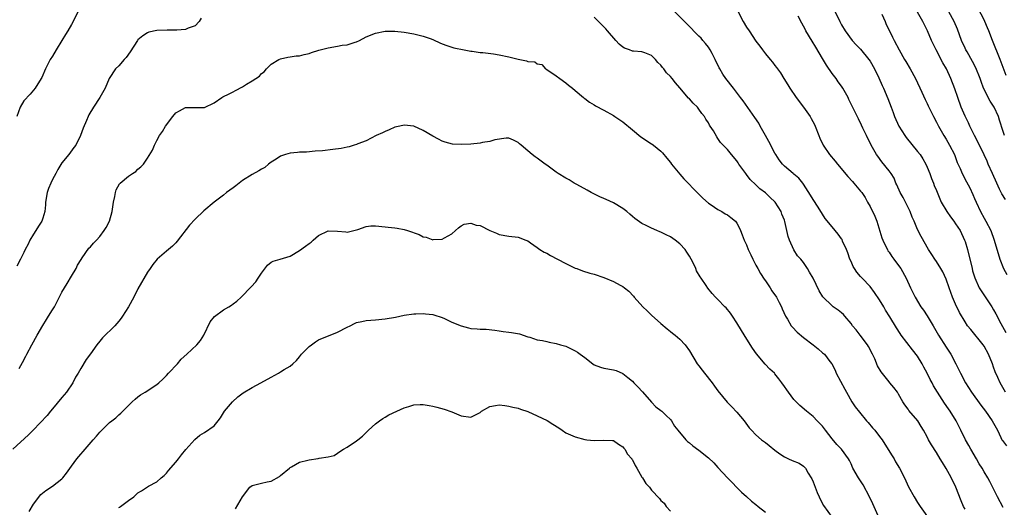
# Model space of a CAD drawing. Units: inches. Extents: x 2631000 to 2634000, y 1509000 to 1512000.
# Drawn here: x 2631814 to 2632021, y 1510003 to 1510105 of the extents above; entities that cross this region are included whole.
import ezdxf

# ---------------------------------------------------------------- set-up
doc = ezdxf.new("R2010")
doc.units = ezdxf.units.IN
doc.header["$MEASUREMENT"] = 0
doc.layers.add('LD26311509_2ft', color=121, linetype='Continuous')

msp = doc.modelspace()

# ---------------------------------------------------------------- linework, layer by layer
at = {"layer": 'LD26311509_2ft'}
for points, elevation in [([(2631826.34, 1510107), (2631825.4, 1510105), (2631825, 1510104.35), (2631824.22, 1510103), (2631823.73, 1510102.27), (2631823.01, 1510101), (2631821.76, 1510099), (2631821, 1510097.72), (2631820.55, 1510097), (2631819.53, 1510095), (2631818.77, 1510093.23), (2631818.64, 1510093), (2631817.38, 1510091), (2631816.29, 1510089.71), (2631815, 1510088.28), (2631814.22, 1510087), (2631813.53, 1510085)], 9930), ([(2632021, 1510002.75), (2632019.84, 1510005), (2632019, 1510006.71), (2632018.22, 1510008.22), (2632017.78, 1510009), (2632017, 1510010.25), (2632016.59, 1510011), (2632015.97, 1510011.97), (2632015.42, 1510013), (2632014.18, 1510015), (2632013.77, 1510015.77), (2632013.05, 1510017), (2632012.12, 1510019), (2632011.09, 1510021), (2632009.83, 1510023), (2632009.48, 1510023.48), (2632008.68, 1510024.68), (2632007.18, 1510027), (2632006.36, 1510028.36), (2632006.05, 1510029), (2632005.68, 1510029.68), (2632005.01, 1510031.01), (2632004.31, 1510032.31), (2632003.94, 1510033), (2632003, 1510034.56), (2632001.95, 1510035.95), (2631999.57, 1510039), (2631999.33, 1510039.33), (2631998.53, 1510040.53), (2631997.14, 1510042.86), (2631996.25, 1510044.25), (2631995.87, 1510045), (2631995, 1510046.44), (2631993.96, 1510047.96), (2631993, 1510049.24), (2631991.32, 1510051), (2631991, 1510051.37), (2631990.22, 1510052.23), (2631989.71, 1510053), (2631989.45, 1510053.45), (2631989, 1510054.52), (2631988.78, 1510055), (2631988.32, 1510056.32), (2631988.05, 1510057), (2631987.24, 1510058.76), (2631987.1, 1510059.1), (2631987, 1510059.26), (2631986.27, 1510060.27), (2631985.63, 1510061), (2631985, 1510061.81), (2631983.56, 1510063.56), (2631983, 1510064.44), (2631982.79, 1510064.79), (2631982.67, 1510065), (2631982.1, 1510065.9), (2631981, 1510067.58), (2631980.49, 1510068.49), (2631979, 1510070.79), (2631978.85, 1510071), (2631978.02, 1510072.02), (2631977, 1510072.85), (2631976.93, 1510072.93), (2631976.83, 1510073), (2631975, 1510074.58), (2631974.58, 1510075), (2631973.91, 1510075.91), (2631973.16, 1510077), (2631973, 1510077.28), (2631971.73, 1510079.73), (2631971, 1510081.01), (2631969.9, 1510083), (2631969.57, 1510083.57), (2631968.77, 1510084.77), (2631966.29, 1510088.29), (2631965.78, 1510089), (2631964.25, 1510091), (2631962.65, 1510093), (2631962.06, 1510093.94), (2631961.37, 1510095), (2631961.24, 1510095.24), (2631960.44, 1510097), (2631959.77, 1510098.23), (2631959.38, 1510099), (2631959, 1510099.59), (2631958.39, 1510100.39), (2631957.83, 1510101), (2631957.45, 1510101.45), (2631957, 1510101.94), (2631954.48, 1510104.48), (2631951.93, 1510107)], 9930), ([(2631965.16, 1510107.16), (2631966.3, 1510105), (2631967, 1510103.77), (2631967.54, 1510103), (2631969, 1510100.85), (2631969.82, 1510099.82), (2631970.39, 1510099), (2631971, 1510098.21), (2631971.97, 1510097), (2631972.45, 1510096.45), (2631973, 1510095.72), (2631973.33, 1510095.33), (2631973.53, 1510095), (2631974.17, 1510094.17), (2631974.85, 1510093), (2631975.7, 1510091.7), (2631976.1, 1510091), (2631977.47, 1510089), (2631979, 1510086.99), (2631980.39, 1510085), (2631980.62, 1510084.62), (2631981.3, 1510083.3), (2631981.43, 1510083), (2631982.21, 1510081), (2631982.45, 1510080.45), (2631983.14, 1510079), (2631984.49, 1510077), (2631985.64, 1510075.64), (2631986.12, 1510075), (2631988.35, 1510072.35), (2631989.3, 1510071.3), (2631989.6, 1510071), (2631991, 1510069.32), (2631991.27, 1510069), (2631991.94, 1510067.94), (2631992.49, 1510067), (2631993, 1510066.05), (2631994.02, 1510064.02), (2631994.4, 1510063), (2631995.51, 1510059.51), (2631995.69, 1510059), (2631996.35, 1510057.65), (2631996.64, 1510057), (2631996.77, 1510056.77), (2631997, 1510056.45), (2631997.58, 1510055.58), (2631998.03, 1510055), (2631999, 1510053.67), (2631999.47, 1510053), (2632000.59, 1510051), (2632001.49, 1510049), (2632002.01, 1510048.01), (2632002.47, 1510047), (2632003.7, 1510045), (2632004.25, 1510044.25), (2632005.05, 1510043.05), (2632006.26, 1510041), (2632007.37, 1510039), (2632009, 1510036.48), (2632010.01, 1510035), (2632011.07, 1510033), (2632011.71, 1510031.71), (2632012.01, 1510031), (2632013.07, 1510029), (2632014.34, 1510027), (2632016.29, 1510024.29), (2632017.28, 1510023), (2632018.71, 1510021), (2632019.5, 1510019.5), (2632019.8, 1510019), (2632020.51, 1510017.49), (2632020.73, 1510017), (2632020.83, 1510016.83), (2632021.7, 1510015.7)], 9928), ([(2632021.48, 1510027), (2632020.36, 1510029), (2632019.88, 1510030.12), (2632019.33, 1510031.33), (2632019, 1510032.31), (2632018.74, 1510033), (2632017.93, 1510035), (2632017, 1510036.72), (2632016.82, 1510037), (2632014.17, 1510040.17), (2632013.53, 1510041), (2632013, 1510041.8), (2632011.81, 1510043.81), (2632011, 1510045.51), (2632010.36, 1510047), (2632009.97, 1510047.97), (2632009.63, 1510049), (2632009, 1510050.8), (2632008.3, 1510052.3), (2632007.91, 1510053), (2632007, 1510054.47), (2632006.63, 1510055), (2632006.01, 1510056.01), (2632005.32, 1510057), (2632003.76, 1510059.76), (2632003, 1510061.27), (2632002.25, 1510063), (2632001.86, 1510063.86), (2632001.45, 1510065), (2631999.96, 1510067.96), (2631999.34, 1510069), (2631998.64, 1510070.64), (2631998.45, 1510071), (2631998.04, 1510072.04), (2631997.43, 1510073), (2631997, 1510073.61), (2631995.49, 1510075.49), (2631994.63, 1510076.63), (2631994.38, 1510077), (2631993.24, 1510079), (2631992.22, 1510081), (2631991.48, 1510082.52), (2631991.17, 1510083.17), (2631990.55, 1510084.55), (2631988.57, 1510088.57), (2631988.37, 1510089), (2631987.28, 1510091), (2631987.17, 1510091.17), (2631987, 1510091.37), (2631986.32, 1510092.32), (2631985.85, 1510093), (2631985, 1510094.06), (2631983.83, 1510095.83), (2631983, 1510097.21), (2631981.61, 1510099.61), (2631980.84, 1510100.84), (2631979.52, 1510103), (2631979.35, 1510103.35), (2631978.62, 1510104.62), (2631977.91, 1510106.09)], 9926), ([(2631985.45, 1510107.45), (2631986.61, 1510105), (2631987, 1510104.26), (2631987.78, 1510103), (2631989.26, 1510101), (2631990.09, 1510100.09), (2631991, 1510099.16), (2631992.73, 1510097), (2631993, 1510096.62), (2631993.94, 1510095), (2631994.85, 1510093.15), (2631995.55, 1510091.55), (2631995.84, 1510091), (2631996.77, 1510088.77), (2631997.41, 1510087), (2631997.85, 1510085.85), (2631998.15, 1510085), (2631999.05, 1510083), (2632000.3, 1510081), (2632000.59, 1510080.59), (2632003, 1510077.67), (2632003.52, 1510077), (2632004.1, 1510076.1), (2632004.73, 1510075), (2632005, 1510074.38), (2632005.57, 1510073), (2632005.94, 1510071.94), (2632006.35, 1510071), (2632006.52, 1510070.52), (2632007, 1510069.42), (2632007.67, 1510067.67), (2632007.98, 1510067), (2632009.13, 1510065), (2632009.9, 1510063.9), (2632010.6, 1510063), (2632011, 1510062.44), (2632011.93, 1510061), (2632012.9, 1510059), (2632013, 1510058.7), (2632013.49, 1510057), (2632014.45, 1510053), (2632014.57, 1510052.57), (2632015.04, 1510051.04), (2632015.98, 1510049), (2632016.35, 1510048.35), (2632018.59, 1510045), (2632019, 1510044.34), (2632019.48, 1510043.48), (2632020.54, 1510041.46), (2632021.59, 1510039.59)], 9924), ([(2631995.45, 1510106.55), (2631996.16, 1510105), (2631996.39, 1510104.39), (2631997.08, 1510103), (2631997.69, 1510101.69), (2631998.06, 1510101), (2631999.1, 1510099), (2632000.25, 1510097), (2632000.55, 1510096.55), (2632001.47, 1510095), (2632002.57, 1510093), (2632003.88, 1510090.12), (2632004.56, 1510088.56), (2632005, 1510087.72), (2632005.23, 1510087.23), (2632006.36, 1510085), (2632007, 1510083.84), (2632007.4, 1510083), (2632008.52, 1510081), (2632009, 1510080.24), (2632009.73, 1510079), (2632010.74, 1510077), (2632011.36, 1510075.36), (2632011.96, 1510074.04), (2632012.39, 1510073), (2632013.27, 1510071.27), (2632013.97, 1510069.97), (2632014.62, 1510068.62), (2632015, 1510067.76), (2632015.3, 1510067), (2632016.24, 1510065), (2632017, 1510063.63), (2632017.37, 1510063), (2632018.41, 1510061), (2632019.14, 1510059), (2632020.3, 1510055), (2632021.08, 1510053), (2632021.76, 1510051.76)], 9922), ([(2632021.52, 1510067.52), (2632020.72, 1510068.72), (2632020.26, 1510069.74), (2632019.64, 1510071), (2632018.78, 1510073), (2632017.88, 1510075), (2632017.62, 1510075.62), (2632017, 1510076.94), (2632015.67, 1510079.67), (2632014.96, 1510081), (2632013.97, 1510083), (2632013.68, 1510083.68), (2632013, 1510085.09), (2632012.19, 1510087), (2632011.44, 1510089), (2632010.82, 1510090.82), (2632010.02, 1510093), (2632009.09, 1510095), (2632008.32, 1510096.32), (2632006.88, 1510099), (2632005.95, 1510101), (2632005.12, 1510103), (2632004.1, 1510105), (2632003, 1510106.93)], 9920), ([(2632021.27, 1510081), (2632021, 1510081.88), (2632020.23, 1510084.23), (2632019.99, 1510085), (2632019.1, 1510087), (2632019, 1510087.17), (2632018.26, 1510088.26), (2632016.9, 1510091), (2632016.35, 1510092.35), (2632016.13, 1510093), (2632015.25, 1510095.25), (2632014.56, 1510096.56), (2632013.4, 1510098.6), (2632013.18, 1510099), (2632013, 1510099.37), (2632012.26, 1510101), (2632011.38, 1510103.38), (2632010.72, 1510105), (2632009.59, 1510107)], 9918), ([(2632021.61, 1510093.61), (2632020.34, 1510097), (2632018.75, 1510101), (2632018, 1510103), (2632017.69, 1510103.69), (2632017.18, 1510105), (2632017, 1510105.36), (2632015.74, 1510107.74)], 9916), ([(2631852.31, 1510105.69), (2631851.86, 1510105), (2631851, 1510104.1), (2631849.56, 1510103.56), (2631849, 1510103.3), (2631847.17, 1510103.17), (2631847, 1510103.14), (2631845.16, 1510103.16), (2631843, 1510103.09), (2631841.28, 1510102.72), (2631841, 1510102.61), (2631840, 1510102), (2631839, 1510101.11), (2631838.91, 1510101), (2631837.39, 1510098.61), (2631836.55, 1510097.45), (2631836.11, 1510097), (2631835, 1510095.69), (2631834.29, 1510095), (2631832.95, 1510093), (2631832.09, 1510091), (2631830.99, 1510089), (2631829.63, 1510087), (2631828.65, 1510085.35), (2631828.49, 1510085), (2631828.17, 1510084.17), (2631827.47, 1510082.53), (2631826.9, 1510081), (2631825.9, 1510079), (2631825.54, 1510078.46), (2631824.45, 1510077), (2631823, 1510075.25), (2631822.14, 1510073.86), (2631821.69, 1510073), (2631821, 1510071.77), (2631820.64, 1510071), (2631820.16, 1510069.84), (2631819.87, 1510069), (2631819.57, 1510067), (2631819.57, 1510066.43), (2631819.44, 1510065), (2631819, 1510063.6), (2631818.79, 1510063), (2631818.06, 1510061.94), (2631817.48, 1510061), (2631817, 1510060.26), (2631816.25, 1510059), (2631815.88, 1510058.12), (2631815.28, 1510057), (2631815, 1510056.37), (2631814.31, 1510055), (2631813.51, 1510053.51)], 9932), ([(2632013, 1510002.39), (2632012.66, 1510003), (2632012.14, 1510004.14), (2632011.02, 1510007.02), (2632010.38, 1510008.38), (2632009.71, 1510009.71), (2632009, 1510010.95), (2632008.21, 1510012.21), (2632007.78, 1510013), (2632007, 1510014.31), (2632005.93, 1510015.93), (2632005.33, 1510017), (2632005, 1510017.64), (2632004.23, 1510019), (2632003.77, 1510019.77), (2632003.02, 1510021), (2632001.17, 1510023.17), (2632001, 1510023.44), (2632000.34, 1510024.34), (2631999.9, 1510025), (2631999, 1510026.62), (2631998.75, 1510027), (2631998.02, 1510028.02), (2631997.19, 1510029), (2631997, 1510029.2), (2631995.31, 1510031.31), (2631994.58, 1510032.58), (2631993.99, 1510034.01), (2631993.53, 1510035), (2631992.64, 1510036.64), (2631992.43, 1510037), (2631990.92, 1510039), (2631990.11, 1510040.11), (2631989.34, 1510041), (2631989, 1510041.47), (2631987.7, 1510043), (2631987.39, 1510043.39), (2631987, 1510043.73), (2631986.3, 1510044.3), (2631985.22, 1510045), (2631985, 1510045.16), (2631983.07, 1510047.07), (2631982.33, 1510048.33), (2631981, 1510050.99), (2631980.29, 1510052.29), (2631979.84, 1510053), (2631979, 1510054.26), (2631978.42, 1510055), (2631977.72, 1510055.72), (2631976.97, 1510056.97), (2631976.04, 1510059), (2631975.75, 1510059.75), (2631975.51, 1510061), (2631975.1, 1510062.9), (2631975, 1510063.22), (2631974.47, 1510064.47), (2631974.29, 1510065), (2631973.06, 1510067), (2631973, 1510067.07), (2631971.98, 1510067.98), (2631971, 1510068.95), (2631969.8, 1510069.8), (2631969, 1510070.6), (2631967.76, 1510071.76), (2631967, 1510072.83), (2631966.85, 1510073), (2631965.41, 1510075), (2631965.25, 1510075.25), (2631965, 1510075.68), (2631963.86, 1510077), (2631963, 1510078.03), (2631961.54, 1510079.54), (2631961, 1510080.41), (2631960.75, 1510080.75), (2631960.04, 1510081.96), (2631959.38, 1510083), (2631959.21, 1510083.21), (2631959, 1510083.64), (2631958.46, 1510084.46), (2631958.16, 1510085), (2631957.64, 1510085.64), (2631957, 1510086.58), (2631956.67, 1510087), (2631955.8, 1510087.8), (2631955, 1510088.69), (2631954.84, 1510088.84), (2631953, 1510091.06), (2631952.09, 1510092.09), (2631951.35, 1510093), (2631951, 1510093.39), (2631950.17, 1510094.17), (2631949.6, 1510095), (2631949.32, 1510095.32), (2631949, 1510095.77), (2631948.36, 1510096.36), (2631947.89, 1510097), (2631947, 1510097.84), (2631945.62, 1510098.38), (2631945, 1510098.58), (2631943.24, 1510098.76), (2631943, 1510098.76), (2631942.39, 1510099), (2631941.36, 1510099.36), (2631941, 1510099.6), (2631940.25, 1510100.25), (2631939.49, 1510101), (2631937.77, 1510103), (2631937.42, 1510103.42), (2631937, 1510103.89), (2631936.46, 1510104.46), (2631935, 1510105.88)], 9932), ([(2631813.98, 1510031.98), (2631814.71, 1510033.29), (2631815.4, 1510034.6), (2631815.59, 1510035), (2631816.69, 1510037), (2631817.81, 1510039), (2631818.97, 1510041.03), (2631819.73, 1510042.27), (2631820.2, 1510043), (2631821, 1510044.34), (2631821.43, 1510045), (2631823, 1510048.06), (2631823.52, 1510049), (2631824.11, 1510049.89), (2631825, 1510051.4), (2631826, 1510053), (2631826.29, 1510053.71), (2631827.04, 1510054.96), (2631827.27, 1510055.27), (2631828.67, 1510057.33), (2631829, 1510057.62), (2631829.63, 1510058.37), (2631830.3, 1510059), (2631831, 1510059.74), (2631831.92, 1510061), (2631832.31, 1510061.69), (2631833.01, 1510063), (2631833.54, 1510065), (2631833.87, 1510067), (2631834.15, 1510068.15), (2631834.28, 1510069), (2631834.42, 1510069.58), (2631835.13, 1510070.87), (2631835.26, 1510071), (2631837, 1510072.44), (2631837.88, 1510073), (2631838.54, 1510073.46), (2631839, 1510073.91), (2631839.59, 1510074.41), (2631840.16, 1510075), (2631841, 1510076.22), (2631842.07, 1510077.93), (2631842.5, 1510079), (2631843, 1510079.93), (2631843.55, 1510081), (2631844.15, 1510081.85), (2631844.79, 1510083), (2631846.31, 1510085), (2631847, 1510085.75), (2631847.77, 1510086.23), (2631849, 1510086.9), (2631851, 1510086.91), (2631851.1, 1510086.9), (2631853, 1510086.87), (2631855, 1510087.85), (2631856.63, 1510089), (2631856.86, 1510089.14), (2631858.2, 1510089.8), (2631859, 1510090.23), (2631859.55, 1510090.45), (2631861, 1510091.28), (2631861.83, 1510091.83), (2631863, 1510092.49), (2631863.76, 1510093), (2631864.54, 1510093.46), (2631865, 1510094.06), (2631865.58, 1510094.42), (2631866.02, 1510095), (2631867, 1510095.98), (2631868.66, 1510097), (2631869, 1510097.16), (2631870.5, 1510097.5), (2631871, 1510097.53), (2631872.25, 1510097.75), (2631873, 1510097.77), (2631873.97, 1510098.03), (2631875, 1510098.23), (2631875.51, 1510098.49), (2631877.03, 1510098.97), (2631879, 1510099.46), (2631881, 1510099.77), (2631881.98, 1510099.98), (2631883, 1510100.08), (2631884.66, 1510100.66), (2631885, 1510100.72), (2631885.57, 1510101), (2631887, 1510101.75), (2631889, 1510102.56), (2631891, 1510102.94), (2631893, 1510102.98), (2631895, 1510102.73), (2631897, 1510102.39), (2631899, 1510101.93), (2631900.69, 1510101.31), (2631901.16, 1510101.16), (2631902.53, 1510100.53), (2631903, 1510100.28), (2631903.97, 1510099.97), (2631905, 1510099.59), (2631905.47, 1510099.47), (2631907.59, 1510099), (2631909, 1510098.74), (2631909.27, 1510098.73), (2631911, 1510098.47), (2631911.55, 1510098.45), (2631913.81, 1510098.19), (2631915, 1510098), (2631917, 1510097.58), (2631918.96, 1510097.04), (2631920.72, 1510096.72), (2631921, 1510096.56), (2631922.5, 1510096.5), (2631923, 1510096.12), (2631923.93, 1510095.93), (2631924.74, 1510095), (2631925, 1510094.88), (2631927, 1510093.59), (2631927.73, 1510093), (2631929, 1510092.12), (2631929.6, 1510091.6), (2631930.4, 1510091), (2631931, 1510090.5), (2631932.69, 1510089), (2631932.86, 1510088.86), (2631933, 1510088.78), (2631934, 1510088), (2631935, 1510087.46), (2631935.26, 1510087.26), (2631937, 1510086.35), (2631939, 1510085.22), (2631939.33, 1510085), (2631941, 1510083.85), (2631943, 1510082.18), (2631944.76, 1510080.76), (2631947, 1510079.28), (2631947.18, 1510079.18), (2631947.43, 1510079), (2631949, 1510077.7), (2631949.34, 1510077.34), (2631950.22, 1510076.22), (2631951, 1510075.34), (2631951.24, 1510075), (2631953, 1510072.91), (2631953.86, 1510071.86), (2631956.83, 1510068.83), (2631957.84, 1510067.84), (2631959, 1510066.81), (2631959.55, 1510066.45), (2631961, 1510065.43), (2631961.79, 1510065), (2631962.54, 1510064.54), (2631963, 1510064.32), (2631963.75, 1510063.75), (2631964.67, 1510063), (2631965, 1510062.57), (2631965.54, 1510061.54), (2631965.78, 1510061), (2631966.1, 1510060.1), (2631966.54, 1510059), (2631967, 1510058), (2631967.39, 1510057), (2631967.89, 1510055.89), (2631968.31, 1510055), (2631969, 1510053.75), (2631969.37, 1510053), (2631969.97, 1510051.97), (2631970.76, 1510050.76), (2631971, 1510050.45), (2631971.99, 1510049), (2631972.36, 1510048.36), (2631973.3, 1510047), (2631973.88, 1510045.88), (2631974.35, 1510045), (2631974.54, 1510044.54), (2631975.22, 1510043), (2631975.62, 1510042.38), (2631976.44, 1510041), (2631976.68, 1510040.69), (2631977.66, 1510039.66), (2631979, 1510038.52), (2631981, 1510036.95), (2631982.1, 1510036.1), (2631983, 1510035.31), (2631983.39, 1510035), (2631984.55, 1510033.45), (2631984.95, 1510032.95), (2631985.65, 1510031.65), (2631985.86, 1510031), (2631987.68, 1510027.68), (2631988.03, 1510027), (2631989.19, 1510025), (2631989.9, 1510023.9), (2631990.78, 1510022.78), (2631992.24, 1510021), (2631992.61, 1510020.61), (2631993.55, 1510019.55), (2631994.01, 1510019), (2631995, 1510017.72), (2631995.53, 1510017), (2631996.1, 1510016.1), (2631997.62, 1510013.62), (2631998.04, 1510013), (2631998.38, 1510012.38), (2631999.23, 1510011), (2632000.25, 1510009), (2632001.12, 1510007.12), (2632002.26, 1510005), (2632003, 1510003.79), (2632003.53, 1510003), (2632005.82, 1509999.82)], 9934), ([(2631994.73, 1510001), (2631993.56, 1510003.56), (2631992.85, 1510005), (2631991.52, 1510007.52), (2631991, 1510008.4), (2631990.58, 1510009), (2631989.41, 1510011), (2631989, 1510011.97), (2631988.67, 1510012.67), (2631988.47, 1510013), (2631986.99, 1510015), (2631986, 1510016), (2631985, 1510017.23), (2631983.65, 1510019), (2631983, 1510019.84), (2631982.43, 1510020.43), (2631981.86, 1510021), (2631981, 1510021.9), (2631979.65, 1510023), (2631978.24, 1510024.24), (2631977.45, 1510025), (2631977, 1510025.5), (2631975.84, 1510027), (2631975.49, 1510027.49), (2631975, 1510028.23), (2631974.43, 1510029), (2631973.79, 1510029.79), (2631973, 1510030.85), (2631972.87, 1510031), (2631971.89, 1510031.89), (2631970.93, 1510032.93), (2631969.08, 1510035.08), (2631968.25, 1510036.25), (2631966.7, 1510038.7), (2631965, 1510041.6), (2631964.08, 1510043), (2631963.67, 1510043.67), (2631962.75, 1510044.75), (2631962.46, 1510045), (2631961, 1510046.53), (2631960.51, 1510047), (2631959.78, 1510047.78), (2631958.9, 1510048.9), (2631958.55, 1510049.45), (2631957.48, 1510051), (2631957.27, 1510051.27), (2631956.52, 1510052.52), (2631956.34, 1510053), (2631955.76, 1510054.24), (2631955.38, 1510055), (2631955, 1510055.62), (2631954.46, 1510056.46), (2631954.09, 1510057), (2631953, 1510058.23), (2631951.99, 1510059), (2631951, 1510059.71), (2631950.08, 1510060.08), (2631949, 1510060.67), (2631948.75, 1510060.75), (2631948.14, 1510061), (2631947, 1510061.51), (2631945.9, 1510062.11), (2631945, 1510062.53), (2631943.53, 1510063.53), (2631943, 1510063.96), (2631942.46, 1510064.46), (2631941.83, 1510065), (2631941, 1510065.64), (2631939, 1510066.88), (2631937.52, 1510067.52), (2631937, 1510067.78), (2631936.13, 1510068.13), (2631934.78, 1510068.78), (2631934.35, 1510069), (2631933.49, 1510069.49), (2631931.32, 1510070.68), (2631930.77, 1510071), (2631929.69, 1510071.69), (2631929, 1510072.03), (2631927.42, 1510073), (2631927, 1510073.29), (2631925, 1510074.78), (2631924.67, 1510075), (2631923, 1510076.26), (2631922.53, 1510076.53), (2631921.9, 1510077), (2631921, 1510077.76), (2631919.63, 1510079), (2631919.26, 1510079.26), (2631919, 1510079.52), (2631918, 1510080), (2631917, 1510080.42), (2631916.45, 1510080.45), (2631914.07, 1510080.07), (2631913, 1510079.75), (2631911.51, 1510079.51), (2631911, 1510079.4), (2631909, 1510079.19), (2631907.1, 1510079.1), (2631905.19, 1510079.19), (2631903.61, 1510079.61), (2631903, 1510079.85), (2631902.22, 1510080.22), (2631901, 1510080.87), (2631899, 1510082.06), (2631897, 1510082.96), (2631895, 1510083.19), (2631894.08, 1510083), (2631893, 1510082.75), (2631891.82, 1510082.18), (2631891, 1510081.87), (2631890.44, 1510081.56), (2631889.13, 1510081), (2631887, 1510079.89), (2631885.27, 1510079.27), (2631885, 1510079.15), (2631884.51, 1510079), (2631883.4, 1510078.6), (2631883, 1510078.54), (2631881.75, 1510078.25), (2631879.97, 1510078.03), (2631877.81, 1510077.81), (2631876.3, 1510077.7), (2631874.47, 1510077.53), (2631873, 1510077.47), (2631872.59, 1510077.41), (2631871, 1510077.28), (2631870, 1510077), (2631869, 1510076.67), (2631868.04, 1510076.04), (2631867, 1510075.39), (2631866.47, 1510075), (2631865.7, 1510074.3), (2631865, 1510073.9), (2631864.45, 1510073.55), (2631863, 1510072.82), (2631861, 1510071.55), (2631860.26, 1510071), (2631859.57, 1510070.43), (2631859, 1510070.03), (2631857.61, 1510069), (2631857, 1510068.49), (2631855.02, 1510067), (2631852.85, 1510065.15), (2631851, 1510063.44), (2631849.83, 1510062.17), (2631847.25, 1510058.75), (2631847, 1510058.46), (2631846.25, 1510057.75), (2631845, 1510056.7), (2631843.01, 1510054.99), (2631842.14, 1510053.86), (2631841.59, 1510053), (2631841, 1510052.26), (2631839, 1510048.76), (2631838.14, 1510047), (2631837.02, 1510045), (2631835.75, 1510043), (2631835.45, 1510042.55), (2631835, 1510041.98), (2631834.52, 1510041.48), (2631834.14, 1510041), (2631831.56, 1510038.44), (2631831, 1510037.74), (2631830.37, 1510037), (2631829, 1510035.07), (2631828.11, 1510033.89), (2631827, 1510031.99), (2631826.4, 1510031), (2631825.85, 1510030.15), (2631825.28, 1510029), (2631823.94, 1510027), (2631823.51, 1510026.49), (2631823, 1510025.91), (2631821, 1510023.51), (2631820.61, 1510023), (2631819.89, 1510022.11), (2631816.94, 1510019), (2631815.98, 1510018.02), (2631812.69, 1510015)], 9936), ([(2631816.09, 1510001.91), (2631817, 1510003.43), (2631818.54, 1510005.46), (2631819.65, 1510006.35), (2631821, 1510007.25), (2631823, 1510008.82), (2631823.17, 1510009), (2631823.99, 1510010.01), (2631825, 1510011.44), (2631826.17, 1510013), (2631827, 1510014), (2631827.48, 1510014.52), (2631827.86, 1510015), (2631829.58, 1510017), (2631830.26, 1510017.74), (2631831, 1510018.59), (2631831.38, 1510019), (2631833, 1510020.62), (2631833.47, 1510021), (2631834.35, 1510021.65), (2631835, 1510022.27), (2631835.41, 1510022.59), (2631835.79, 1510023), (2631837, 1510024.18), (2631837.81, 1510025), (2631838.42, 1510025.58), (2631839, 1510026.04), (2631839.55, 1510026.45), (2631840.53, 1510027), (2631843, 1510028.64), (2631843.42, 1510029), (2631844.22, 1510029.78), (2631845, 1510030.49), (2631845.43, 1510031), (2631847.29, 1510033), (2631848.07, 1510033.93), (2631849.3, 1510035), (2631851.41, 1510037), (2631852.13, 1510037.87), (2631852.86, 1510039), (2631854.22, 1510041.78), (2631855.09, 1510042.91), (2631857, 1510044.33), (2631858.14, 1510045), (2631858.67, 1510045.33), (2631859, 1510045.6), (2631859.82, 1510046.18), (2631860.69, 1510047), (2631862.8, 1510049.2), (2631863.77, 1510050.23), (2631864.32, 1510051), (2631865, 1510052.08), (2631866.25, 1510053.75), (2631867, 1510054.33), (2631867.44, 1510054.56), (2631868.88, 1510055), (2631871, 1510055.62), (2631873, 1510056.8), (2631874.24, 1510057.76), (2631875, 1510058.3), (2631875.4, 1510058.6), (2631875.84, 1510059), (2631877, 1510059.95), (2631879, 1510060.94), (2631881, 1510060.92), (2631882.74, 1510060.74), (2631883, 1510060.67), (2631885.26, 1510061.26), (2631887, 1510061.89), (2631888, 1510062), (2631889, 1510062.04), (2631892.31, 1510061.69), (2631893, 1510061.6), (2631893.49, 1510061.49), (2631895, 1510061.25), (2631895.68, 1510061), (2631898.15, 1510060.15), (2631899, 1510059.69), (2631899.64, 1510059.64), (2631901, 1510059.08), (2631901.12, 1510059.12), (2631903, 1510059.17), (2631903.5, 1510059.5), (2631905, 1510060.31), (2631905.79, 1510061), (2631906.4, 1510061.6), (2631907, 1510062.04), (2631907.61, 1510062.39), (2631909, 1510062.6), (2631910.16, 1510062.16), (2631911, 1510062.06), (2631913, 1510061.06), (2631914.43, 1510060.43), (2631915, 1510060.15), (2631917, 1510059.83), (2631919, 1510059.62), (2631920.6, 1510059), (2631921, 1510058.82), (2631921.55, 1510058.45), (2631923, 1510057.42), (2631923.55, 1510057), (2631924.45, 1510056.45), (2631925, 1510056.23), (2631925.77, 1510055.77), (2631927.28, 1510055), (2631929, 1510054.05), (2631931, 1510053.12), (2631931.35, 1510053), (2631932.52, 1510052.52), (2631934.06, 1510052.06), (2631935, 1510051.83), (2631937, 1510051.16), (2631939, 1510050.31), (2631940.46, 1510049.54), (2631941, 1510049.27), (2631941.38, 1510049), (2631942.25, 1510048.25), (2631943.24, 1510047.24), (2631943.39, 1510047), (2631945.23, 1510045), (2631946.13, 1510044.13), (2631947, 1510043.25), (2631949, 1510041.45), (2631950.31, 1510040.31), (2631951, 1510039.79), (2631951.41, 1510039.41), (2631952, 1510039), (2631953, 1510038.14), (2631954.12, 1510037), (2631955, 1510035.71), (2631956.66, 1510033), (2631957, 1510032.59), (2631957.68, 1510031.68), (2631958.16, 1510031), (2631959.77, 1510029), (2631960.3, 1510028.3), (2631961, 1510027.32), (2631962.93, 1510024.93), (2631963.9, 1510023.9), (2631965, 1510022.81), (2631966.52, 1510021), (2631967.55, 1510019.55), (2631968.03, 1510019), (2631969, 1510018.05), (2631970.2, 1510017), (2631971, 1510016.41), (2631971.79, 1510015.79), (2631973, 1510014.8), (2631974.03, 1510014.03), (2631975, 1510013.41), (2631975.87, 1510013), (2631976.65, 1510012.65), (2631978.06, 1510012.06), (2631979, 1510011.46), (2631979.24, 1510011.24), (2631979.42, 1510011), (2631979.99, 1510010.01), (2631980.63, 1510009), (2631980.76, 1510008.76), (2631981, 1510008.19), (2631981.47, 1510007), (2631981.89, 1510005.89), (2631982.3, 1510005), (2631982.49, 1510004.49), (2631983.2, 1510003.2), (2631985, 1510000.64)], 9938), ([(2631835, 1510002.78), (2631835.15, 1510002.85), (2631835.36, 1510003), (2631837, 1510004.22), (2631838.11, 1510005), (2631839, 1510005.84), (2631839.77, 1510006.23), (2631841, 1510007.09), (2631841.21, 1510007.21), (2631843, 1510008.19), (2631843.88, 1510009), (2631844.51, 1510009.49), (2631845, 1510009.96), (2631845.45, 1510010.55), (2631847, 1510012.31), (2631847.53, 1510013), (2631848.15, 1510013.85), (2631849.06, 1510014.94), (2631850.96, 1510017.04), (2631852.02, 1510017.98), (2631853, 1510018.56), (2631855, 1510019.95), (2631855.9, 1510021), (2631856.37, 1510021.63), (2631857.23, 1510023), (2631858.86, 1510025), (2631859.99, 1510026.01), (2631861.15, 1510026.86), (2631863, 1510028.03), (2631864.86, 1510029), (2631867, 1510030.19), (2631868.53, 1510031), (2631869, 1510031.27), (2631869.77, 1510031.77), (2631871, 1510032.51), (2631871.58, 1510033), (2631872.32, 1510033.68), (2631873, 1510034.45), (2631873.43, 1510035), (2631875, 1510036.6), (2631875.47, 1510037), (2631876.36, 1510037.64), (2631877, 1510038.03), (2631881, 1510039.66), (2631883, 1510040.71), (2631883.63, 1510041), (2631884.52, 1510041.48), (2631885, 1510041.7), (2631886.1, 1510041.9), (2631887, 1510042.11), (2631889, 1510042.22), (2631891, 1510042.42), (2631893.19, 1510042.81), (2631895, 1510043.2), (2631897, 1510043.48), (2631897.48, 1510043.48), (2631899, 1510043.56), (2631899.5, 1510043.5), (2631901, 1510043.39), (2631901.27, 1510043.27), (2631903, 1510042.7), (2631903.5, 1510042.5), (2631905, 1510041.77), (2631906.96, 1510040.96), (2631908.55, 1510040.55), (2631909, 1510040.42), (2631910.37, 1510040.37), (2631911, 1510040.26), (2631912.25, 1510040.25), (2631914.04, 1510040.04), (2631915, 1510039.89), (2631915.81, 1510039.81), (2631917, 1510039.63), (2631917.6, 1510039.6), (2631919.29, 1510039.29), (2631921, 1510038.69), (2631921.43, 1510038.57), (2631923, 1510038.05), (2631924.08, 1510037.92), (2631925, 1510037.7), (2631925.53, 1510037.53), (2631927, 1510037.29), (2631927.88, 1510037), (2631928.76, 1510036.76), (2631929, 1510036.67), (2631930.14, 1510036.14), (2631931, 1510035.71), (2631931.43, 1510035.43), (2631932.04, 1510035), (2631933, 1510034.29), (2631934.68, 1510033), (2631935, 1510032.79), (2631936.3, 1510032.3), (2631937, 1510032.09), (2631939, 1510031.75), (2631939.56, 1510031.56), (2631941, 1510030.91), (2631942.08, 1510030.08), (2631943, 1510029.32), (2631943.32, 1510029), (2631944.14, 1510028.14), (2631945.11, 1510027.11), (2631947, 1510024.91), (2631947.93, 1510023.93), (2631949, 1510023.19), (2631949.23, 1510023), (2631950.11, 1510022.11), (2631951, 1510021.28), (2631951.21, 1510021), (2631951.89, 1510019.89), (2631952.56, 1510019), (2631954.28, 1510017), (2631954.62, 1510016.62), (2631955, 1510016.37), (2631955.71, 1510015.71), (2631957, 1510014.83), (2631959, 1510013.21), (2631960.12, 1510012.12), (2631961, 1510011.14), (2631963, 1510009.01), (2631965.99, 1510005.99), (2631967, 1510005.05), (2631968.09, 1510004.09), (2631969, 1510003.37), (2631969.44, 1510003), (2631971, 1510001.78)], 9940), ([(2631859.51, 1510002.49), (2631861, 1510005.01), (2631862.56, 1510007), (2631863, 1510007.35), (2631865, 1510007.91), (2631866.17, 1510008.17), (2631867, 1510008.29), (2631868.74, 1510009.26), (2631869, 1510009.46), (2631870.86, 1510011), (2631871, 1510011.14), (2631871.28, 1510011.28), (2631873, 1510012.32), (2631874.72, 1510012.72), (2631875, 1510012.81), (2631876.93, 1510013.07), (2631877.14, 1510013.14), (2631879, 1510013.41), (2631880.3, 1510013.7), (2631881, 1510014.19), (2631881.49, 1510014.51), (2631882.26, 1510015), (2631883, 1510015.42), (2631885, 1510016.79), (2631885.22, 1510017), (2631886.21, 1510017.79), (2631887, 1510018.52), (2631887.46, 1510019), (2631889, 1510020.33), (2631889.83, 1510021), (2631890.51, 1510021.49), (2631891, 1510021.73), (2631891.77, 1510022.23), (2631893.43, 1510023), (2631895, 1510023.71), (2631896, 1510024), (2631897, 1510024.32), (2631898.39, 1510024.39), (2631899, 1510024.39), (2631900.23, 1510024.23), (2631901, 1510024.05), (2631901.89, 1510023.89), (2631903.43, 1510023.43), (2631905, 1510022.87), (2631907, 1510022.03), (2631909, 1510021.76), (2631910.56, 1510022.56), (2631911, 1510022.77), (2631911.28, 1510023), (2631913, 1510024.02), (2631914.2, 1510024.2), (2631915, 1510024.36), (2631916.19, 1510024.19), (2631917, 1510024.09), (2631917.87, 1510023.87), (2631919, 1510023.64), (2631919.47, 1510023.47), (2631921.02, 1510022.98), (2631923, 1510022.04), (2631925.08, 1510021.08), (2631926.29, 1510020.29), (2631927.52, 1510019.52), (2631928.23, 1510019), (2631929, 1510018.49), (2631931, 1510017.61), (2631933, 1510017.05), (2631933.41, 1510017), (2631935, 1510016.85), (2631936.93, 1510016.93), (2631938.85, 1510016.85), (2631939, 1510016.83), (2631940.08, 1510016.08), (2631941, 1510015.55), (2631941.23, 1510015.23), (2631941.42, 1510015), (2631942, 1510014), (2631942.87, 1510013), (2631942.92, 1510012.92), (2631943, 1510012.8), (2631943.56, 1510011.56), (2631943.94, 1510011), (2631945, 1510009.15), (2631945.11, 1510009), (2631945.83, 1510007.83), (2631946.6, 1510007), (2631947, 1510006.42), (2631948.68, 1510004.68), (2631949, 1510004.23), (2631949.67, 1510003.67), (2631950.11, 1510003), (2631951, 1510001.98)], 9942)]:
    msp.add_lwpolyline(points, dxfattribs=dict(at, elevation=elevation))

doc.saveas('drawing.dxf')
